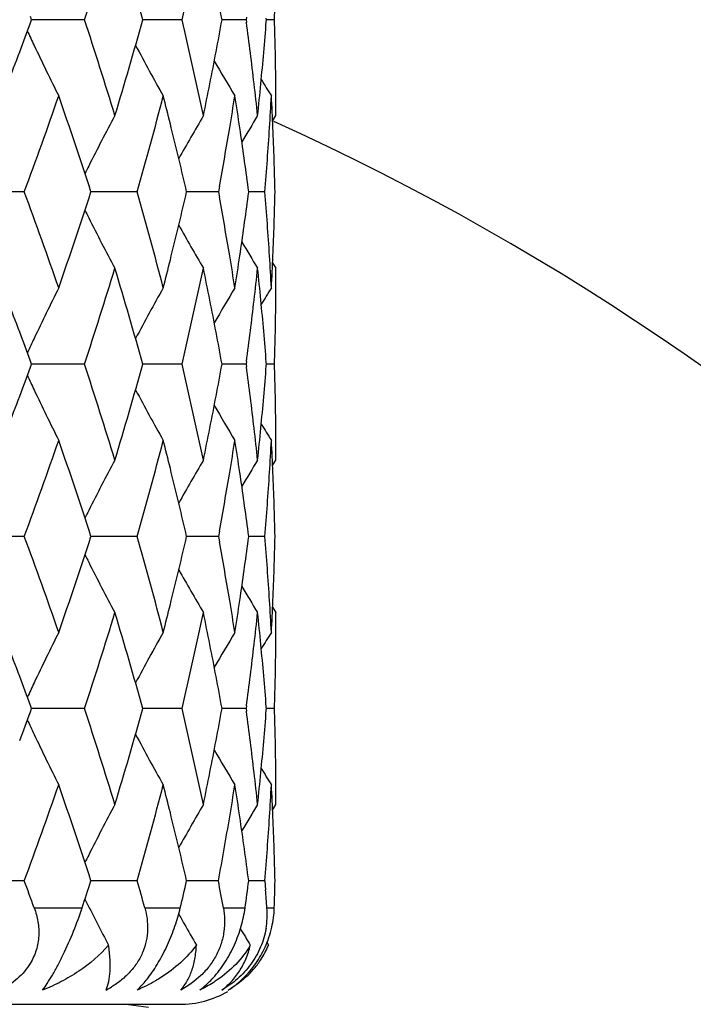
# Model space of a CAD drawing. Units: inches. Extents: x 0.8 to 21.3, y 2.4 to 12.6.
# Drawn here: x 2.4 to 2.6, y 11.7 to 12 of the extents above; entities that cross this region are included whole.
import ezdxf

# ---------------------------------------------------------------- set-up
doc = ezdxf.new("R2010")
doc.units = ezdxf.units.IN
doc.header["$LTSCALE"] = 1.21
doc.header["$MEASUREMENT"] = 0
doc.layers.get('0').update_dxf_attribs({"linetype": 'CONTINUOUS'})

msp = doc.modelspace()

# ---------------------------------------------------------------- linework, layer by layer
at = {"color": 7, "linetype": 'Continuous'}
for p, q in [((2.4436734762, 11.9638365922), (2.4433232327, 11.9647913216)), ((2.4433232347, 11.962881868), (2.4436734762, 11.9638365922)), ((2.4601873596, 11.9638365922), (2.4436740998, 11.9638365951)), ((2.4905543606, 11.9638365922), (2.4781246338, 11.9638365942)), ((2.510509888, 11.9638365922), (2.5030128879, 11.9638365932)), ((2.5106193139, 11.964648584), (2.510509888, 11.9638365922)), ((2.510509888, 11.9638365922), (2.510619314, 11.9630245992)), ((2.5168459678, 11.9638365922), (2.5168064024, 11.9643504764)), ((2.5168064024, 11.9633227072), (2.5168459678, 11.9638365922)), ((2.5193743802, 11.9638365922), (2.5168492981, 11.9638365924)), ((2.5187593666, 11.9322722411), (2.5198183383, 11.9339609693)), ((2.4872165535, 11.9301398904), (2.4869129985, 11.9313590498)), ((2.5021926666, 11.9118823718), (2.5018846739, 11.9102228186)), ((2.5113211633, 11.9102228186), (2.5111598751, 11.9114652861)), ((2.4414097532, 11.9102228186), (2.4229486745, 11.9102228203)), ((2.4766156168, 11.9102228186), (2.4621907575, 11.9102228199)), ((2.5018846739, 11.9102228186), (2.4919875082, 11.9102228195)), ((2.5018846739, 11.9102228186), (2.5021926667, 11.9085632645)), ((2.5111598751, 11.9089803503), (2.5113211633, 11.9102228186)), ((2.5163564173, 11.9102228186), (2.5113219246, 11.910222819)), ((2.486912997, 11.8890865865), (2.4872165523, 11.8903057479)), ((2.5187593664, 11.8881733979), (2.5198183383, 11.8864846683)), ((2.4433232319, 11.855654319), (2.4436734752, 11.8566090484)), ((2.4436734752, 11.8566090484), (2.443323234, 11.8575637726)), ((2.4601873606, 11.8566090484), (2.4436740987, 11.8566090456)), ((2.4905543612, 11.8566090484), (2.4781246315, 11.8566090463)), ((2.5105098883, 11.8566090484), (2.5030128873, 11.8566090472)), ((2.5106193142, 11.8574210406), (2.5105098883, 11.8566090484)), ((2.5105098883, 11.8566090484), (2.5106193142, 11.855797057)), ((2.5168459675, 11.8566090484), (2.5168064022, 11.8571229329)), ((2.5168064022, 11.8560951645), (2.5168459675, 11.8566090484)), ((2.5193743803, 11.8566090484), (2.5168492979, 11.856609048)), ((2.5187593658, 11.8250446985), (2.5198183383, 11.8267334283)), ((2.4872165521, 11.8229123459), (2.4869129963, 11.8241315108)), ((2.5021926671, 11.8046548296), (2.5018846735, 11.8029952736)), ((2.5113211636, 11.8029952736), (2.511159875, 11.8042377434)), ((2.4414097523, 11.8029952736), (2.4229486755, 11.8029952699)), ((2.476615616, 11.8029952736), (2.4621907583, 11.802995271)), ((2.5018846735, 11.8029952736), (2.4919875087, 11.802995272)), ((2.5018846735, 11.8029952736), (2.5021926668, 11.8013357193)), ((2.5111598751, 11.8017528052), (2.5113211636, 11.8029952736)), ((2.5163564171, 11.8029952736), (2.5113219249, 11.802995273)), ((2.4869129993, 11.7818590354), (2.4872165547, 11.7830781975)), ((2.5187593661, 11.7809458428), (2.5198183383, 11.7792571151)), ((2.4436734761, 11.7493814928), (2.443323233, 11.7503362206)), ((2.4433232339, 11.7484267676), (2.4436734761, 11.7493814928)), ((2.4601873597, 11.7493814928), (2.4436740996, 11.749381494)), ((2.4905543606, 11.7493814928), (2.4781246192, 11.7493814935)), ((2.510509888, 11.7493814928), (2.503012888, 11.7493814931)), ((2.5106193141, 11.7501934851), (2.510509888, 11.7493814928)), ((2.510509888, 11.7493814928), (2.5106193142, 11.7485695)), ((2.5168459677, 11.7493814928), (2.5168064023, 11.7498953773)), ((2.5168064023, 11.748867608), (2.5168459677, 11.7493814928)), ((2.5193743802, 11.7493814928), (2.5168492982, 11.7493814929)), ((2.5187593667, 11.7178171419), (2.5198183383, 11.7195058689)), ((2.4872165546, 11.7156847889), (2.4869129996, 11.7169039484)), ((2.4414097521, 11.6957677156), (2.4229486757, 11.6957677191)), ((2.4766156159, 11.6957677156), (2.4621907585, 11.6957677182)), ((2.5018846734, 11.6957677156), (2.4919875087, 11.6957677173)), ((2.5163564171, 11.6957677156), (2.5113219249, 11.6957677164)), ((2.5163564171, 11.6957677156), (2.5165853181, 11.6929557616)), ((2.4603191752, 11.6900411146), (2.4608352986, 11.6890121554)), ((2.5169447779, 11.676636466), (2.5174930998, 11.6757513783)), ((1.8798183383, 11.6573318608), (2.4898130071, 11.6573318608)), ((2.4800643368, 11.6563197598), (2.4723376862, 11.6573318608))]:
    msp.add_line(p, q, dxfattribs=at)
at = {"color": 9, "linetype": 'Continuous'}
for p, q in [((2.4445137666, 11.6873318608), (2.4594294995, 11.6873318608)), ((2.4789771443, 11.6873318608), (2.4900095574, 11.6873318608)), ((2.5034232967, 11.6873318608), (2.5101966944, 11.6873318608)), ((2.5170197393, 11.6873318608), (2.5193034617, 11.6873318608))]:
    msp.add_line(p, q, dxfattribs=at)
at = {"color": 7, "linetype": 'Continuous'}
for centre, radius, start, end in [((2.1848183383, 11.1923318608), 1.125, 17.3524435207, 72.6638059278), ((1.1489670146, 12.3951873857), 1.3803486155, 341.7903992101, 343.0911149959), ((1.216725168, 11.6127000824), 1.3095680665, 15.5531131326, 16.9145332459), ((1.3546854954, 12.232047774), 1.1671055294, 346.7141816731, 348.2166955584), ((1.4004769066, 11.7647230515), 1.1203691729, 10.2370639077, 11.2738523645), ((1.5129373567, 11.9937429062), 1.0068812591, 358.2979545961001, 358.8648139681), ((0.9483035819, 12.5119051694), 1.5926425675, 339.489555108, 339.8350059704), ((1.1368820504, 11.5286617484), 1.3930233617, 16.9147998771, 18.2036804902), ((1.2059962355, 12.3180969511), 1.3207417394, 343.0912283602, 344.4411303254001), ((1.3473136455, 11.6939864841), 1.1746567215, 11.7881319987, 13.2809867728), ((1.3963734008, 12.1637297787), 1.1245459147, 348.7280648923999, 349.7610023388), ((1.4649983331, 11.8225131444), 1.0550197651, 6.6079497303, 7.6536061911), ((1.4908727768, 12.042596371), 1.0289917968, 354.4970712300001, 355.5815474962999), ((1.5129342197, 11.9339301774), 1.0068843977, 1.1351884284, 1.7020458333), ((3.1510480761, 12.2906422142), 0.7818804656, 204.9901125294, 205.3561191632), ((0.8961876569, 12.5315208709), 1.6483276936, 338.7446574397, 339.4856637609), ((3.1423784002, 12.2865195707), 0.7722805018000001, 205.3551730097, 206.6519129161), ((3.1294952862, 12.303132647), 0.7399711651, 207.9938603492, 209.3804125674), ((1.5141264512, 11.9339543604), 1.0056919211, 0.5677394861999999, 1.1351566125), ((3.1264029392, 12.3148163599), 0.7239036178, 210.1742259805, 211.1737520784), ((3.1269644224, 12.3212703655), 0.7180917309999999, 211.5819852701, 212.0603555995), ((1.3781824336, 12.1673509219), 1.1430937973, 348.2188540405, 348.7282863647), ((1.476840238, 11.8239133457), 1.0430954004, 6.0560329427, 6.606401150199999), ((1.4833367773, 12.0433188378), 1.0365623472, 353.943995483, 354.4972668919), ((1.5147106807, 11.9339606896), 1.0051076576, 1.59433e-05, 0.5677087097000001), ((1.0033961385, 12.4442545231), 1.533972952, 339.626633346, 340.8125156942), ((1.0886737063, 11.4654562243), 1.443732676, 17.9427858257, 19.19355747), ((1.2644762018, 12.2541810196), 1.2599957164, 344.1581125169999, 345.5655192231999), ((1.2966372438, 11.6343394892), 1.2267750371, 14.0113511929, 14.4324251121), ((1.431864304, 12.1099779306), 1.0885036348, 350.4902268406, 351.0213161799001), ((1.4417052412, 11.7717663528), 1.0785417843, 8.4438688839, 8.979076790499999), ((1.5045218242, 11.9941112172), 1.0153051823, 356.3875723599, 356.9505071181999), ((1.507706552, 11.8862558629), 1.0121159095, 2.4850494285, 3.0494621873), ((3.1337184763, 11.5788518634), 0.7530612637999999, 151.8647778755, 153.2117747512), ((3.1272685719, 11.5644164951), 0.7304477326000001, 149.6078881699, 150.8169172563), ((3.1266881951, 11.5552036443), 0.7202109798999999, 148.2713017994, 149.027204), ((1.3245253085, 11.6412075283), 1.1980537722, 12.9760408411, 13.9554933195), ((1.417387441, 12.1124053334), 1.103182594, 349.5272597744001, 350.4901106564001), ((1.455417937, 11.7737688343), 1.0646836867, 7.4309267222, 8.4456341753), ((1.4992753077, 11.9944464845), 1.0205623986, 355.2661835183001, 356.387345891), ((1.5110339524, 11.8863990221), 1.0087854311, 1.3532411043, 2.4851202646), ((3.1397432839, 11.5757960348), 0.7598167238, 153.2108301106, 153.4065748811), ((0.9880744544, 11.3706808987), 1.5502544869, 19.1937112207, 20.3671384485), ((1.0751278717, 12.3595396974), 1.4580215053, 340.8125722366, 342.051085691), ((1.2548580092, 11.5636625635), 1.2699589214, 14.4400012791, 15.836365959), ((1.3190872889, 12.1805403144), 1.2036453296, 346.0467777197, 347.0216799823), ((1.4139514149, 11.7074349131), 1.1066714219, 9.5114103894, 10.4712256706), ((1.4526985488, 12.047056054), 1.0674292853, 351.5556681039, 352.5677654001), ((1.4978046673, 11.8258918267), 1.0220368799, 3.613464038700001, 4.7330088076), ((1.5110321744, 11.9340466881), 1.0087872104, 357.514880044, 358.6467571418), ((3.1397539732, 12.2446550959), 0.7598287385, 206.5934344036, 206.7891766567), ((3.1337353285, 12.2416023845), 0.7530801849, 206.7882324781, 208.1351952023), ((3.1272841518, 12.2560378678), 0.7304655857, 209.1830839998, 210.3920839182), ((3.1266876745, 12.2652413978), 0.7202102238, 210.9727762942, 211.7286796813), ((1.4301483522, 11.7101885513), 1.0902421269, 8.979100580599999, 9.5093431504), ((1.4401027335, 12.0489247166), 1.0801629596, 351.0213307934, 351.5557355321), ((1.5045204129, 11.8263343825), 1.0153065936, 3.0494906971, 3.6124247969), ((1.507705716, 11.9341897824), 1.0121167449, 356.9505398193, 357.5149522376001), ((0.9076747996, 11.293307551), 1.6360331078, 20.5115601402, 21.2581349536), ((1.1490455518, 12.2879349219), 1.380266225, 341.7903630922, 343.0911565902), ((1.2167192558, 11.5054708762), 1.3095742072, 15.5531138555, 16.9145276584), ((1.2940813626, 12.1867537048), 1.2294116565, 345.5680362851, 345.9882071423001), ((1.3547282368, 12.1248106861), 1.1670617394, 346.714155482, 348.2167258353), ((1.3803534986, 11.653537411), 1.1408780798, 11.27122183, 11.7816434001), ((1.476858805, 11.9965302619), 1.043076723, 353.3935924322, 353.9439703433999), ((1.4833208193, 11.7771251598), 1.0365783892, 5.5027389117, 6.0560016053), ((1.5147118798, 11.8864849446), 1.0051064585, 359.4322909674, 359.9999842531), ((3.1423932815, 11.5339186507), 0.7722971279, 153.3480906761, 154.6448066215), ((3.1295092261, 11.5173051982), 0.7399871344, 150.619591305, 152.0061178496), ((3.1264228755, 11.5056173592), 0.7239268440000001, 148.8262576899, 149.8257514095), ((3.1269802619, 11.4991654899), 0.7181103465, 147.9396538714, 148.4180117267), ((1.4005081757, 11.657501306), 1.1203373706, 10.2370563025, 11.273874069), ((1.4674610417, 11.997624394), 1.0525379622, 352.3451616048, 353.3932837396), ((1.4926001225, 11.777999206), 1.0272580336, 4.4175368778, 5.5038435489), ((1.5141255966, 11.8864913045), 1.005692776, 358.8648430942999, 359.4322595962999), ((0.9533038813, 11.3103943435), 1.5873096911, 20.1643980903, 20.5110096184), ((1.5129308644, 11.8865155264), 1.0068877535, 358.2979562431, 358.8648118911), ((3.1510247604, 11.529814214), 0.7818547776000001, 154.6438677158, 155.0098820223), ((0.9483043948000001, 12.4046763351), 1.5926413587, 339.4895882332, 339.8350392573), ((1.1368079492, 11.4214107609), 1.3931010789, 16.914835758, 18.203644346), ((1.2060490382, 12.2108540342), 1.3206867474, 343.0912003164, 344.4411583689), ((1.3472725285, 11.5867498028), 1.1746988386, 11.788158708, 13.2809598174), ((1.3964230643, 12.0564926431), 1.1244953367, 348.7280494323001, 349.761033475), ((1.4649801578, 11.7152834193), 1.0550380694, 6.607953654599999, 7.653592220299998), ((1.4908934717, 11.9353669606), 1.0289710194, 354.4970640149, 355.5815624077999), ((1.5129349041, 11.8267026865), 1.0068837122, 1.1351859307, 1.7020439802), ((3.1510026096, 12.1833932233), 0.7818302018000001, 204.990096136, 205.3561209541), ((0.8962168962, 12.4242826488), 1.6482965712, 338.7446349998, 339.4856551177999), ((3.1423651402, 12.1792859743), 0.7722659344, 205.3551836486, 206.6519526732), ((3.1294829291, 12.1958987778), 0.7399572927, 207.9938717608, 209.3804550129), ((1.5141219943, 11.8267267348), 1.0056963785, 0.5677414547, 1.1351559848), ((3.1264124277, 12.2075949477), 0.7239149086, 210.1742688413, 211.1737783718), ((3.1269897527, 12.2140589878), 0.7181217778, 211.5820259919, 212.0603757498), ((1.3781324706, 12.0601338942), 1.1431448543, 348.2188494912, 348.7282587913), ((1.476860048, 11.7166878285), 1.0430754876, 6.056037197999999, 6.6064155982), ((1.4833230933, 11.936092826), 1.0365761162, 353.9439912239, 354.497254966), ((1.5147136078, 11.8267331486), 1.0051047305, 1.59406e-05, 0.567710026), ((1.0034306267, 12.337014551), 1.5339362941, 339.6266200028999, 340.8125308469), ((1.0885814543, 11.3581977175), 1.4438299804, 17.9428269358, 19.1935144465), ((1.264495382, 12.1469482717), 1.2599758436, 344.1581020205001, 345.565531113), ((1.2967271447, 11.5271349723), 1.2266822348, 14.0113245529, 14.4324302152), ((1.4318027533, 12.0027602405), 1.0885659687, 350.4902505405, 351.0213096487), ((1.4417418375, 11.6645445664), 1.0785047384, 8.4438517862, 8.979078261200002), ((1.5045037031, 11.8868846716), 1.0153233307, 356.3875805335, 356.9505054332), ((1.5077189395, 11.7790289614), 1.0121035055, 2.485043461, 3.0494633421), ((3.1337160121, 11.4716259785), 0.7530583098, 151.8648005846, 153.2118037389), ((3.1272571499, 11.4571958868), 0.7304343727, 149.6079039718, 150.8169562286), ((3.1266564946, 11.4479957337), 0.7201736934, 148.2713038213, 149.0272457315), ((1.3244714361, 11.5339669748), 1.1981091904, 12.9760685545, 13.9554757697), ((1.4174426057, 12.0051681251), 1.1031265917, 349.5272326656, 350.4901323112), ((1.455384864, 11.6665366274), 1.064717085, 7.430945433800001, 8.445620963400001), ((1.4992945167, 11.8872175652), 1.0205431416, 355.2661714099, 356.3873549655), ((1.5110249013, 11.7791711594), 1.0087944872, 1.3532470006, 2.4851160245), ((3.1397882915, 11.4685460428), 0.7598670117, 153.2108495045, 153.406581287), ((0.9881215248999999, 11.2634702955), 1.5502044619, 19.193691696, 20.3671569229), ((1.0752097092, 12.252284644), 1.4579351742, 340.8125360937, 342.0511230277), ((1.2548844809, 11.4564421875), 1.2699314974, 14.4399857259, 15.8363807201), ((1.3190535591, 12.0733206561), 1.2036799696, 346.0468003042, 347.0216747432), ((1.4139962536, 11.6002154218), 1.1066258662, 9.5113824942, 10.4712375429), ((1.4526842466, 11.9398303782), 1.0674437092, 351.555681313, 352.5677652075), ((1.4978220342, 11.7186655879), 1.0220194642, 3.6134520135, 4.7330161649), ((1.5110273563, 11.8268192738), 1.0087920302, 357.5148841816, 358.6467561818), ((3.1397470583, 12.1374235929), 0.7598207862999999, 206.5934011877, 206.7891431668), ((3.1336982797, 12.1343556091), 0.7530384495999999, 206.7881947142, 208.1352347438), ((3.1272455719, 12.1487883462), 0.7304211931999999, 209.1830550187, 210.3921285224), ((3.1266566682, 12.1579952933), 0.7201740955, 210.9727807152, 211.7287216366), ((1.4300978739, 11.6029525718), 1.0902933025, 8.979124195599997, 9.5093417858), ((1.440134219, 11.9416925334), 1.0801311366, 351.0213129775, 351.5557333659), ((1.5045083109, 11.7191060532), 1.01531872, 3.0494983677, 3.612425632), ((1.5077180386, 11.8269616908), 1.0121044108, 356.9505334133, 357.5149525960001), ((0.9078371909999999, 11.1861420537), 1.6358592664, 20.5115173322, 21.25817155049999), ((1.1489778197, 12.1807288045), 1.3803372636, 341.7903963452, 343.0911229988), ((1.2166916185, 11.3982352735), 1.3096029909, 15.553128812, 16.9145127985), ((1.2941311203, 12.0795139559), 1.2293604283, 345.5680089903, 345.9881972641001), ((1.3546912608, 12.0175913555), 1.1670996153, 346.7141796575, 348.216701364), ((1.3804240774, 11.5463239843), 1.1408061035, 11.2712189602, 11.7816726356), ((1.4768315667, 11.8893058745), 1.0431041432, 353.3935919491, 353.9439552678), ((1.4833483269, 11.6699002717), 1.0365507539, 5.502738205499999, 6.056015523200001), ((1.5147121408, 11.779257402), 1.0051061975, 359.4322903508999, 359.9999836474), ((3.1423543222, 11.4267100808), 0.772253795, 153.3480525471, 154.6448405046), ((3.1294727756, 11.4100975676), 0.7399456003, 150.6195505205, 152.0061540965), ((3.1263920148, 11.3984079023), 0.7238910748, 148.826218478, 149.8257614458), ((3.1269619254, 11.3919488932), 0.7180889933, 147.9396178295, 148.4179895813), ((1.4004563824, 11.5502640433), 1.120390065, 10.2370740819, 11.2738433076), ((1.4674710887, 11.8903954991), 1.0525278262, 352.3451610129, 353.3932934888), ((1.4925792208, 11.6707699021), 1.0272790079, 4.417544306, 5.503829055300001), ((1.5141228629, 11.7792637735), 1.0056955096, 358.8648447932, 359.4322600129), ((0.9530734187000001, 11.2030812565), 1.5875555123, 20.1644287174, 20.5109864553), ((1.5129392078, 11.7792877737), 1.0068794078, 358.2979533531, 358.8648137099), ((3.1510224389, 11.4225882625), 0.7818519964, 154.643899864, 155.0099165872), ((0.9481991612, 12.2974887313), 1.5927539147, 339.4895686290999, 339.834995311), ((1.1368928189, 11.3142100749), 1.393012062, 16.9147938924, 18.2036849995), ((1.2060240884, 12.1036337252), 1.3207127274, 343.0912141873, 344.4411458483001), ((1.3473195873, 11.4795327168), 1.1746506327, 11.7881275594, 13.2809901197), ((1.3963665443, 11.9492759113), 1.124552881, 348.7280715093, 349.7610026655001), ((1.4650100817, 11.6080595609), 1.0550079194, 6.607941255099999, 7.653609587400001), ((1.490869992, 11.8281414792), 1.0289945892, 354.4970744677, 355.5815479241), ((1.512938327, 11.7194751799), 1.0068802892, 1.1351872424, 1.70204698), ((3.1510432643, 12.0761845887), 0.7818750376000001, 204.9900937559, 205.3560938433), ((3.1423617112, 12.0720563633), 0.7722619504000001, 205.3551504819, 206.6519308921), ((3.129479657, 12.0886690302), 0.7399533689, 207.9938362455, 209.3804318068), ((1.5141248492, 11.7194992441), 1.0056935232, 0.5677394149, 1.1351557495), ((3.1263925705, 12.1003552231), 0.7238916227, 210.1742256639, 211.1737682404), ((3.1269586781, 12.106811883), 0.7180850686, 211.581995668, 212.0603703197), ((1.3782092095, 11.9528904752), 1.1430664938, 348.2188423509, 348.7282867867), ((1.476827394, 11.609456759), 1.0431083296, 6.0560397004, 6.606401017599999), ((1.4833498745, 11.8288624626), 1.0365491886, 353.9439891787, 354.4972675412), ((1.5147108662, 11.7195055851), 1.0051074721, 1.61809e-05, 0.5677089777000001), ((1.0033606457, 12.2298122281), 1.5340106824, 339.6266463894, 340.8124996028), ((1.088651282, 11.2509935535), 1.4437563421, 17.9427973875, 19.1935485621), ((1.2644564652, 12.0397312842), 1.2600161678, 344.1581226921001, 345.5655065887001), ((1.2966704152, 11.4198926099), 1.2267408631, 14.0113536958, 14.4324393095), ((1.4318530877, 11.8955247508), 1.0885150138, 350.4902246131, 351.0213083619001), ((1.4417257976, 11.5573143147), 1.0785210015, 8.4438682545, 8.9790864352), ((1.5045167674, 11.7796564437), 1.0153102495, 356.387571867, 356.9505037686001), ((1.5077116455, 11.671800983), 1.0121108114, 2.4850493936, 3.0494649478), ((3.133705201, 11.3644036941), 0.7530462887999999, 151.8647666225, 153.2117688561), ((3.1272539463, 11.3499697713), 0.7304308789, 149.6078745341, 150.8169315602), ((3.1266689222, 11.3407602022), 0.7201884562, 148.2712843264, 149.0272102293), ((1.324492354, 11.4267445806), 1.1980876473, 12.9760525359, 13.955477382), ((1.4166172815, 11.8980819229), 1.1039639262, 349.4402026375, 350.4899737809), ((1.4560138307, 11.5593974896), 1.0640819543, 7.3631419994, 8.445885679), ((1.499279784, 11.7799910483), 1.0205579099, 355.2661814229, 356.3873488067999), ((1.5110314681, 11.6719438453), 1.0087879165, 1.3532419589, 2.485118411100001), ((3.1397432602, 11.3613411432), 0.7598166079, 153.2108221204, 153.4065883865), ((0.9597569154000001, 11.145797242), 1.5804311596, 20.0384043181, 20.3642781032), ((1.1086358391, 12.134010444), 1.4227316224, 341.7020535205, 342.0595055664), ((1.2370988484, 11.3442296314), 1.2884024378, 15.4442437838, 15.8338125588), ((1.3300267705, 11.9635043951), 1.1924056922, 346.6081493444, 347.0244705319001), ((1.4081172573, 11.4919162321), 1.1126017203, 10.1158134088, 10.557403421), ((1.4595178624, 11.8316764591), 1.0605476751, 352.1775462537, 352.6373230844), ((1.5124687468, 11.7195491057), 1.0073500355, 358.16724383, 358.6472429297), ((1.4966171366, 11.6113390391), 1.0232284107, 4.2591473167, 4.5749967365), ((3.1371757829, 12.0288984631), 0.7569406535, 206.6812334777, 207.2477108018), ((2.4907740126, 11.6853745827), 0.0263186077, 350.2614018619001, 4.2649445736), ((3.1292584086, 12.0426917451), 0.7327299813, 209.1721334127, 209.4583458834), ((3.1321400646, 12.0263057307), 0.751276669, 207.2477500189, 207.814567148), ((3.1268991943, 12.0413567265), 0.7300192319, 209.4581748598, 210.054004144), ((3.1272810012, 12.0511448926), 0.7209034959999999, 210.9077789744, 211.380992585), ((2.4869192099, 11.6885678646), 0.0324230873, 325.2003024232, 335.5356417641), ((2.4915491616, 11.686606539), 0.0281233434, 327.2930353435, 337.295157769), ((2.4898183383, 11.6873318608), 0.03, 329.9999999999999, 337.2931654908), ((2.4878731985, 11.6879051212), 0.0312614836, 314.4249849133, 325.1998682097), ((2.4913482599, 11.6867320936), 0.0283602338, 319.9628287402, 327.2989112886), ((2.4890223663, 11.6867113866), 0.0296045723, 302.5871870095, 314.4537945837), ((2.490907765, 11.6870928158), 0.0289299736, 312.4324436383, 319.9580559866), ((2.4527315112, 11.6888794932), 0.0305916199, 297.5930752725, 301.3184172421999), ((2.4898183383, 11.6873318608), 0.03, 270, 300.0000000000001)]:
    msp.add_arc(centre, radius, start, end, dxfattribs=at)
at = {"color": 9, "linetype": 'Continuous'}
for radius, start, end in [(1.0781467441, 18.0884162177, 71.9115837835), (0.8118558165, 24.3064234994, 65.6837147797)]:
    msp.add_arc((2.1848183383, 11.1923318608), radius, start, end, dxfattribs=at)
at = {"color": 7, "linetype": 'Continuous'}
for points, knots in [([(2.4445137666, 11.6873318608), (2.4450201255, 11.6859434901), (2.4458011717, 11.6830719867), (2.4460834114, 11.6785993016), (2.4453128877, 11.6741357461), (2.4440603842, 11.6713608332), (2.4432735238, 11.6700639038)], [0, 0, 0, 0, 0.2478136287, 0.4957571665, 0.7456238231, 1, 1, 1, 1]), ([(2.4471269963, 11.6617673774), (2.4476383672, 11.6624475147), (2.4486960776, 11.6639745886), (2.4502674678, 11.6665359161), (2.4519191132, 11.6695236884), (2.4541975657, 11.6740525465), (2.4568128343, 11.6799920704), (2.4586244731, 11.6848973586), (2.4594294995, 11.6873318608)], [0, 0, 0, 0, 0.0896762321, 0.1956042924, 0.3165653452, 0.4493407685, 0.7297750138, 1, 1, 1, 1]), ([(2.4789771443, 11.6873318608), (2.4792784986, 11.6862410411), (2.4797357935, 11.6840006338), (2.479906786, 11.6805481625), (2.479493709, 11.6770547976), (2.4784459162, 11.6736225004), (2.4767658031, 11.6703706255), (2.4745028974, 11.6674174219), (2.4717684871, 11.664839809), (2.4697058183, 11.6633986381), (2.4686328438, 11.6627453234)], [0, 0, 0, 0, 0.1180033388, 0.2374789614, 0.3589665004, 0.4829418495, 0.609651934, 0.7385655165999999, 0.8690104298000001, 1, 1, 1, 1]), ([(2.4799809692, 11.6655791853), (2.4811416386, 11.6670835741), (2.4833535497, 11.6704090522), (2.4861461041, 11.6758113196), (2.4884168088, 11.681521774), (2.4895544774, 11.6854203989), (2.4900095574, 11.6873318608)], [0, 0, 0, 0, 0.2364420305, 0.4955279757, 0.7554946020000001, 1, 1, 1, 1]), ([(2.5002388433, 11.6655791853), (2.5015779441, 11.667047448), (2.5040680966, 11.6703179179), (2.5070038968, 11.6757530193), (2.5091005127, 11.6814989789), (2.5099342288, 11.6854213202), (2.5101966944, 11.6873318608)], [0, 0, 0, 0, 0.2458337377, 0.5058302181000001, 0.761430528, 1, 1, 1, 1]), ([(2.5034232967, 11.6873318608), (2.5036366666, 11.6861358801), (2.5038918197, 11.6836731434), (2.5036837842, 11.6799087487), (2.5028210247, 11.6761212389), (2.5017939398, 11.6736982093), (2.5011732621, 11.6725254873)], [0, 0, 0, 0, 0.2391197342, 0.4851650797, 0.7388393879999999, 1, 1, 1, 1]), ([(2.516431322, 11.6751405853), (2.5173312685, 11.6771179117), (2.5186891507, 11.6811217206), (2.519238769, 11.6853100591), (2.5193034617, 11.6873318608)], [0, 0, 0, 0, 0.5178360367, 1, 1, 1, 1]), ([(2.5167133623, 11.6809227014), (2.5163752532, 11.6789604431), (2.515223233, 11.6750253885), (2.5121767541, 11.6696555557), (2.5080110809, 11.6651151315), (2.5046872833, 11.6627548167), (2.5029667943, 11.6617673774)], [0, 0, 0, 0, 0.2456987572, 0.500831594, 0.7552218826, 1, 1, 1, 1]), ([(2.4676641211, 11.6757513783), (2.4649805122, 11.6726350225), (2.4601765254, 11.6685368986), (2.4529793936, 11.6642965616), (2.4491108572, 11.6625459851), (2.4471269963, 11.6617673774)], [0, 0, 0, 0, 0.4926537064, 0.7447026514, 1, 1, 1, 1]), ([(2.4669012108, 11.6617673774), (2.4672628494, 11.6626147144), (2.4678278329, 11.6645512075), (2.4682128742, 11.6678005172), (2.4681780041, 11.6716061622), (2.4678795975, 11.6743109469), (2.4676641211, 11.6757513783)], [0, 0, 0, 0, 0.1952339235, 0.4242290589, 0.6913541553, 1, 1, 1, 1]), ([(2.4950283148, 11.6757513783), (2.4935682662, 11.6737702464), (2.4901946228, 11.6700910982), (2.486224742, 11.6670855103), (2.4841252199, 11.6657403718)], [0, 0, 0, 0, 0.4967253604, 1, 1, 1, 1]), ([(2.4901325573, 11.6617673774), (2.4908622374, 11.6625749968), (2.4921958449, 11.6644345861), (2.4936793041, 11.6677063589), (2.4946742989, 11.6715383108), (2.4949651119, 11.6742953442), (2.4950283148, 11.6757513783)], [0, 0, 0, 0, 0.2163484356, 0.4509961506, 0.7103102479000001, 1, 1, 1, 1]), ([(2.5118286798, 11.6757513783), (2.5105598023, 11.6735923958), (2.5074766454, 11.6695785076), (2.5036071841, 11.6663394991), (2.5015421877, 11.6649229384)], [0, 0, 0, 0, 0.5000079916, 1, 1, 1, 1]), ([(2.5029667943, 11.6617673774), (2.5040294738, 11.6625548809), (2.5060419207, 11.6643526295), (2.5085724635, 11.6676127135), (2.5105770243, 11.6714471495), (2.5114804825, 11.6742692367), (2.5118286798, 11.6757513783)], [0, 0, 0, 0, 0.2350138555, 0.476388428, 0.7294808352, 1, 1, 1, 1]), ([(2.5011732621, 11.6725254873), (2.5005649758, 11.6713761779), (2.4991448987, 11.6691667169), (2.495652827, 11.6652872539), (2.4924152599, 11.662995405), (2.4901325573, 11.6617673774)], [0, 0, 0, 0, 0.249891767, 0.5018786258, 1, 1, 1, 1]), ([(2.4432735238, 11.6700639038), (2.4422036472, 11.6683004982), (2.43943453, 11.6650834449), (2.4359287776, 11.662748882), (2.4340638703, 11.6617673774)], [0, 0, 0, 0, 0.4946231549, 1, 1, 1, 1]), ([(2.4841252199, 11.6657403718), (2.4835300165, 11.6653590323), (2.4810969735, 11.6638753349), (2.4785358358, 11.6626035139), (2.4765633443, 11.6617673774)], [0, 0, 0, 0, 0.2480927792, 1, 1, 1, 1]), ([(2.4765633443, 11.6617673774), (2.4768493596, 11.6620365065), (2.4780660656, 11.6632350994), (2.4791778195, 11.6645381915), (2.4799809692, 11.6655791853)], [0, 0, 0, 0, 0.2299970048, 1, 1, 1, 1]), ([(2.4960646659, 11.6617673774), (2.4964212879, 11.6620340239), (2.497903056, 11.6632011895), (2.4992681218, 11.6645148335), (2.5002388433, 11.6655791853)], [0, 0, 0, 0, 0.2361229695, 1, 1, 1, 1]), ([(2.5104274092, 11.6657403718), (2.5091820474, 11.6646005698), (2.5073838384, 11.6632183646), (2.5054576808, 11.6620479371), (2.5049668672, 11.6617673774)], [0, 0, 0, 0, 0.7491335862, 1, 1, 1, 1]), ([(2.5015421877, 11.6649229384), (2.5011099564, 11.6646264334), (2.4993475161, 11.6634688117), (2.4974936831, 11.6624511784), (2.4960646659, 11.6617673774)], [0, 0, 0, 0, 0.2486093263, 1, 1, 1, 1])]:
    msp.add_open_spline(points, degree=3, knots=knots, dxfattribs=at)

doc.saveas('drawing.dxf')
